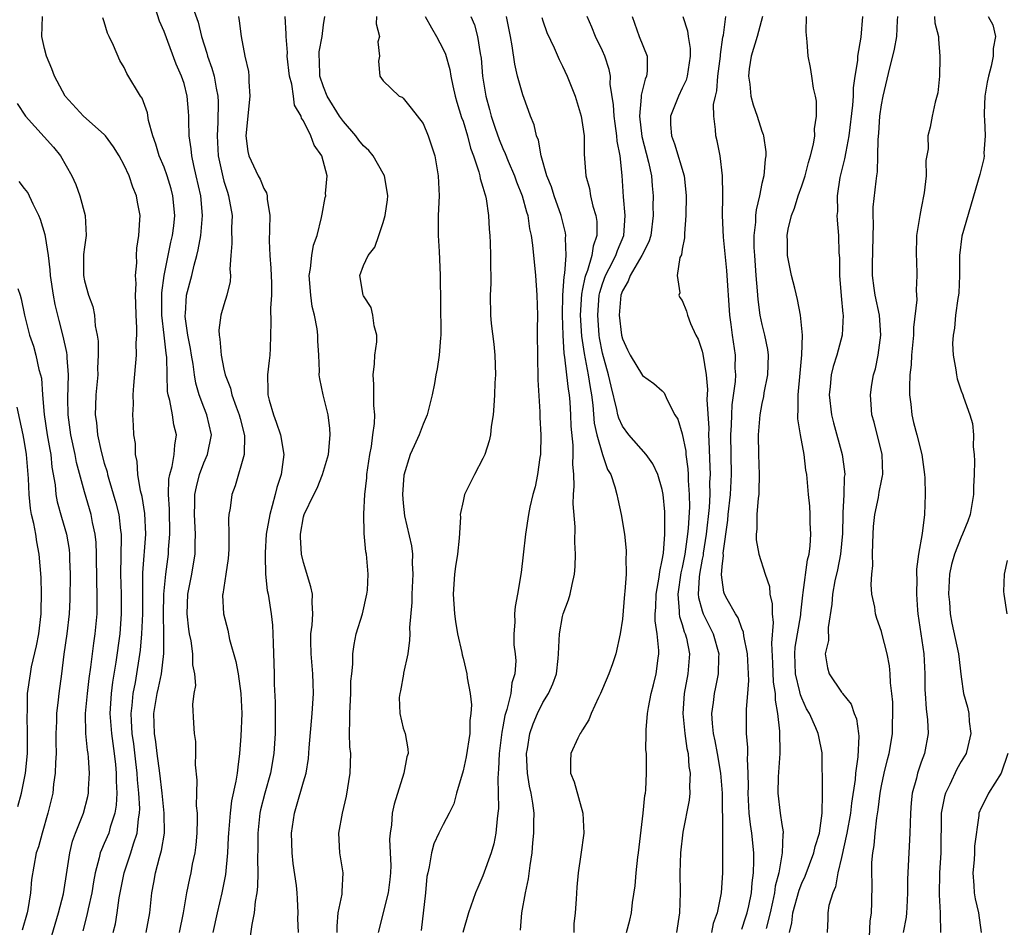
# Model space of a CAD drawing. Units: inches. Extents: x 2613000 to 2616000, y 1530000 to 1533000.
# Drawn here: x 2613347 to 2613445, y 1530470 to 1530561 of the extents above; entities that cross this region are included whole.
import ezdxf

# ---------------------------------------------------------------- set-up
doc = ezdxf.new("R2010")
doc.units = ezdxf.units.IN
doc.header["$MEASUREMENT"] = 0
doc.layers.add('LD26131530_2ft', color=83, linetype='Continuous')

msp = doc.modelspace()

# ---------------------------------------------------------------- linework, layer by layer
at = {"layer": 'LD26131530_2ft'}
for points, elevation in [([(2613362.542, 1530469), (2613362.939, 1530471), (2613363.297, 1530473), (2613363.578, 1530474.422), (2613363.709, 1530475), (2613363.86, 1530475.86), (2613364.104, 1530477), (2613364.202, 1530477.798), (2613364.313, 1530479), (2613364.351, 1530480.352), (2613364.336, 1530481), (2613364.263, 1530481.737), (2613364.275, 1530483), (2613364.309, 1530484.309), (2613364.139, 1530485.861), (2613364.189, 1530487), (2613364.198, 1530488.198), (2613364.06, 1530489), (2613363.977, 1530490.023), (2613363.893, 1530491.894), (2613364.033, 1530493), (2613364.179, 1530493.821), (2613364.069, 1530495), (2613363.884, 1530495.884), (2613363.879, 1530497), (2613363.714, 1530498.286), (2613363.56, 1530499), (2613363.479, 1530499.479), (2613363.312, 1530501), (2613363.391, 1530503), (2613363.784, 1530505), (2613363.965, 1530506.035), (2613364.106, 1530507), (2613364.109, 1530508.109), (2613364.15, 1530509), (2613364.061, 1530511), (2613364.101, 1530512.101), (2613364.099, 1530513), (2613364.238, 1530513.762), (2613364.555, 1530515), (2613365, 1530516.162), (2613365.366, 1530517), (2613365.742, 1530519), (2613365.299, 1530521), (2613365, 1530521.751), (2613364.535, 1530523), (2613364.185, 1530524.185), (2613364.058, 1530525), (2613363.914, 1530526.086), (2613363.749, 1530527), (2613363.652, 1530527.652), (2613363.393, 1530529), (2613363.119, 1530530.881), (2613363.115, 1530531), (2613363.137, 1530531.137), (2613363.263, 1530533), (2613363.792, 1530535), (2613364.007, 1530536.007), (2613364.289, 1530537), (2613364.432, 1530537.568), (2613364.674, 1530539), (2613364.856, 1530541), (2613364.672, 1530543), (2613364.23, 1530545), (2613363.974, 1530546.026), (2613363.768, 1530547), (2613363.709, 1530547.709), (2613363.508, 1530549), (2613363.466, 1530550.534), (2613363.474, 1530551), (2613363.453, 1530551.452), (2613363.325, 1530553), (2613363, 1530554.255), (2613362.759, 1530555), (2613362.216, 1530556.216), (2613361, 1530559.474), (2613360.531, 1530560.531), (2613360.093, 1530561.908)], 7972), ([(2613363.74, 1530562.26), (2613364.416, 1530560.416), (2613364.76, 1530559), (2613365.3, 1530557.3), (2613365.362, 1530557), (2613365.803, 1530555.803), (2613366.016, 1530555), (2613366.217, 1530553.783), (2613366.39, 1530553), (2613366.414, 1530552.414), (2613366.393, 1530550.393), (2613366.316, 1530549), (2613366.441, 1530547), (2613366.885, 1530544.886), (2613367, 1530544.467), (2613367.35, 1530543.349), (2613367.478, 1530543), (2613367.817, 1530541), (2613367.769, 1530539.769), (2613367.788, 1530538.211), (2613367.686, 1530537), (2613367.61, 1530535.61), (2613367.654, 1530535), (2613367.616, 1530534.384), (2613367.309, 1530533), (2613367, 1530532.055), (2613366.686, 1530531), (2613366.491, 1530529.509), (2613366.516, 1530529), (2613366.603, 1530528.603), (2613366.728, 1530527), (2613367, 1530525.582), (2613367.138, 1530525), (2613367.672, 1530523.672), (2613367.793, 1530523), (2613368.218, 1530521.782), (2613368.533, 1530521), (2613368.618, 1530520.618), (2613369.066, 1530518.934), (2613369.021, 1530517), (2613368.128, 1530513.872), (2613367.788, 1530513), (2613367.629, 1530511.629), (2613367.507, 1530511), (2613367.458, 1530510.542), (2613367.503, 1530509), (2613367.496, 1530507.497), (2613367.466, 1530507), (2613367.431, 1530506.569), (2613367.2, 1530505), (2613366.879, 1530503), (2613366.875, 1530502.875), (2613366.945, 1530501), (2613367.38, 1530499.38), (2613367.564, 1530498.436), (2613368.216, 1530496.216), (2613368.421, 1530495), (2613368.704, 1530493), (2613368.803, 1530491), (2613368.716, 1530488.715), (2613368.582, 1530487), (2613368.385, 1530485.615), (2613368.326, 1530485), (2613368.216, 1530484.216), (2613367.772, 1530482.228), (2613367.617, 1530481), (2613367.451, 1530479), (2613367.443, 1530478.557), (2613367.365, 1530477), (2613367.16, 1530474.84), (2613366.799, 1530473), (2613366.315, 1530471), (2613365.884, 1530469)], 7974), ([(2613355.902, 1530469), (2613356.113, 1530469.887), (2613356.306, 1530471), (2613356.506, 1530472.506), (2613356.996, 1530475), (2613357.661, 1530477), (2613357.919, 1530477.919), (2613358.298, 1530479), (2613358.417, 1530480.417), (2613358.534, 1530481), (2613358.554, 1530481.446), (2613358.476, 1530483), (2613358.34, 1530484.34), (2613358.311, 1530485), (2613358.16, 1530486.16), (2613357.954, 1530487.953), (2613357.808, 1530489), (2613357.724, 1530490.276), (2613357.703, 1530491), (2613357.805, 1530491.805), (2613357.897, 1530493), (2613358.126, 1530494.126), (2613358.629, 1530497.371), (2613358.767, 1530499), (2613358.849, 1530501), (2613358.849, 1530503), (2613358.876, 1530505.124), (2613359.155, 1530509), (2613359.073, 1530511.073), (2613358.79, 1530512.79), (2613358.641, 1530513.359), (2613358.367, 1530515), (2613358.306, 1530516.306), (2613358.13, 1530517), (2613358.113, 1530518.113), (2613357.974, 1530519), (2613357.914, 1530519.914), (2613357.876, 1530521), (2613357.935, 1530522.064), (2613357.894, 1530523), (2613357.948, 1530523.948), (2613358.22, 1530527), (2613358.211, 1530528.211), (2613358.26, 1530529), (2613358.271, 1530529.729), (2613358.195, 1530531), (2613358.173, 1530532.173), (2613358.134, 1530533), (2613358.184, 1530534.184), (2613358.12, 1530535), (2613358.25, 1530536.25), (2613358.231, 1530537), (2613358.268, 1530537.732), (2613358.474, 1530539), (2613358.578, 1530540.578), (2613358.585, 1530541), (2613358.342, 1530542.342), (2613358.239, 1530543), (2613357.859, 1530543.859), (2613357.487, 1530545), (2613357, 1530546.066), (2613356.49, 1530547), (2613355.92, 1530547.92), (2613355.127, 1530549), (2613355, 1530549.145), (2613352.923, 1530551), (2613351.084, 1530553), (2613350.002, 1530555), (2613349.748, 1530555.748), (2613349.184, 1530557), (2613349, 1530557.768), (2613348.738, 1530559), (2613348.788, 1530561)], 7968), ([(2613368.46, 1530561), (2613368.548, 1530560.548), (2613368.737, 1530559), (2613369.105, 1530557), (2613369.456, 1530555.456), (2613369.512, 1530555), (2613369.519, 1530554.481), (2613369.621, 1530553), (2613369.202, 1530549), (2613369.42, 1530547.421), (2613369.505, 1530547), (2613370.456, 1530545), (2613370.645, 1530544.645), (2613371, 1530543.717), (2613371.277, 1530543.278), (2613371.335, 1530543), (2613371.346, 1530542.654), (2613371.6, 1530541), (2613371.593, 1530539.593), (2613371.544, 1530538.456), (2613371.599, 1530537), (2613371.712, 1530535.712), (2613371.775, 1530534.225), (2613371.787, 1530533), (2613371.691, 1530531.691), (2613371.723, 1530530.278), (2613371.676, 1530529), (2613371.647, 1530527.647), (2613371.616, 1530527), (2613371.534, 1530526.466), (2613371.388, 1530525), (2613371.412, 1530523.412), (2613371.402, 1530523), (2613371.543, 1530522.457), (2613371.971, 1530521), (2613372.255, 1530520.255), (2613372.686, 1530519), (2613373.019, 1530517), (2613372.745, 1530515), (2613372.299, 1530513.701), (2613372.143, 1530513), (2613371.854, 1530511.854), (2613371.596, 1530511), (2613371.26, 1530509), (2613371.138, 1530507.137), (2613371.157, 1530506.843), (2613371.184, 1530505), (2613371.358, 1530503.358), (2613371.438, 1530503), (2613371.747, 1530501), (2613371.864, 1530499.864), (2613371.902, 1530499), (2613371.931, 1530498.07), (2613372.03, 1530496.03), (2613372.058, 1530495), (2613372.058, 1530493.943), (2613372.151, 1530492.151), (2613372.133, 1530489.867), (2613372.14, 1530489), (2613372.027, 1530487), (2613371.679, 1530485), (2613371.101, 1530483), (2613370.684, 1530481.315), (2613370.619, 1530481), (2613370.424, 1530479), (2613370.423, 1530477.577), (2613370.384, 1530476.383), (2613370.405, 1530475), (2613370.381, 1530473.619), (2613370.294, 1530473), (2613370.128, 1530472.128), (2613370.024, 1530471), (2613369.801, 1530469.801), (2613369.398, 1530467)], 7976), ([(2613374.479, 1530469), (2613374.421, 1530470.421), (2613374.455, 1530471), (2613374.375, 1530472.375), (2613374.364, 1530473), (2613374.284, 1530473.716), (2613373.955, 1530475.955), (2613373.842, 1530477), (2613373.796, 1530479), (2613374.076, 1530481), (2613374.304, 1530481.696), (2613375, 1530484.155), (2613375.254, 1530485), (2613375.509, 1530486.491), (2613375.571, 1530487.571), (2613375.877, 1530491), (2613375.987, 1530493), (2613375.97, 1530494.03), (2613375.925, 1530495), (2613375.763, 1530497), (2613375.721, 1530498.279), (2613375.74, 1530499), (2613375.865, 1530499.865), (2613375.917, 1530501), (2613375.846, 1530502.155), (2613375.889, 1530503), (2613375.737, 1530503.737), (2613375, 1530506.169), (2613374.805, 1530507), (2613374.705, 1530508.705), (2613374.706, 1530509), (2613375, 1530510.75), (2613375.064, 1530511), (2613376.022, 1530513), (2613376.361, 1530513.639), (2613376.892, 1530515), (2613377.487, 1530517), (2613377.669, 1530519), (2613377.637, 1530519.637), (2613377.452, 1530521), (2613376.976, 1530523), (2613376.616, 1530524.616), (2613376.577, 1530525), (2613376.609, 1530525.391), (2613376.522, 1530527), (2613376.415, 1530528.415), (2613376.427, 1530529), (2613376.37, 1530529.63), (2613376.096, 1530531), (2613375.858, 1530531.858), (2613375.723, 1530533), (2613375.567, 1530535), (2613375.703, 1530535.703), (2613375.814, 1530537), (2613375.986, 1530538.015), (2613376.368, 1530539), (2613376.809, 1530540.809), (2613376.848, 1530541.152), (2613377.172, 1530542.828), (2613377.222, 1530543), (2613377.213, 1530543.213), (2613377.352, 1530545), (2613376.832, 1530547), (2613376.059, 1530548.059), (2613375.734, 1530549), (2613375, 1530550.513), (2613374.787, 1530550.787), (2613374.756, 1530551), (2613374.101, 1530552.102), (2613374.001, 1530553), (2613373.817, 1530554.183), (2613373.578, 1530555), (2613373.361, 1530557), (2613373.378, 1530557.378), (2613373.26, 1530559), (2613373.268, 1530559.268), (2613373.142, 1530561)], 7978), ([(2613378.37, 1530469), (2613378.357, 1530469.643), (2613378.485, 1530471), (2613378.872, 1530472.872), (2613378.869, 1530473.131), (2613378.965, 1530475), (2613378.631, 1530477), (2613378.545, 1530479), (2613378.891, 1530481), (2613379.306, 1530482.694), (2613379.69, 1530485), (2613379.727, 1530487), (2613379.657, 1530487.657), (2613379.613, 1530489), (2613379.651, 1530490.349), (2613379.629, 1530491), (2613379.691, 1530491.691), (2613379.754, 1530493), (2613379.746, 1530494.254), (2613379.844, 1530495), (2613379.944, 1530495.944), (2613379.932, 1530497), (2613380.073, 1530497.927), (2613380.292, 1530499), (2613380.897, 1530501), (2613381.362, 1530503), (2613381.402, 1530503.402), (2613381.486, 1530505), (2613381.299, 1530507), (2613381.236, 1530507.236), (2613381.084, 1530509.084), (2613381.059, 1530511.06), (2613381.161, 1530513), (2613381.344, 1530514.656), (2613381.361, 1530515), (2613381.634, 1530517), (2613381.801, 1530517.801), (2613381.949, 1530519), (2613382.117, 1530520.117), (2613382.143, 1530521), (2613382.059, 1530521.941), (2613382.037, 1530524.037), (2613381.968, 1530525), (2613382.115, 1530526.115), (2613382.164, 1530527), (2613382.337, 1530528.337), (2613382.339, 1530529), (2613382.078, 1530529.922), (2613381.964, 1530531), (2613381.78, 1530531.78), (2613381, 1530532.932), (2613380.967, 1530533), (2613380.641, 1530535), (2613381, 1530535.98), (2613381.467, 1530537), (2613382.153, 1530537.847), (2613382.538, 1530539), (2613383, 1530540.306), (2613383.187, 1530541), (2613383.411, 1530542.589), (2613383.439, 1530543), (2613383.404, 1530543.404), (2613383.127, 1530545), (2613383, 1530545.229), (2613381.977, 1530547), (2613381.535, 1530547.535), (2613381, 1530548.013), (2613380.56, 1530548.56), (2613380.256, 1530549), (2613379, 1530550.455), (2613378.619, 1530551), (2613377.375, 1530553), (2613377, 1530553.927), (2613376.642, 1530555), (2613376.595, 1530556.595), (2613376.55, 1530557), (2613376.57, 1530557.43), (2613376.872, 1530559), (2613377, 1530560.154), (2613377.12, 1530561)], 7980), ([(2613382.312, 1530561), (2613382.273, 1530560.273), (2613382.611, 1530559), (2613382.445, 1530558.445), (2613382.624, 1530557), (2613382.514, 1530556.514), (2613382.667, 1530555), (2613383, 1530554.519), (2613384.597, 1530553), (2613384.886, 1530552.886), (2613385, 1530552.798), (2613385.803, 1530551.803), (2613387, 1530550.245), (2613387.496, 1530549), (2613388.158, 1530547), (2613388.523, 1530545), (2613388.592, 1530543), (2613388.519, 1530541), (2613388.515, 1530539), (2613388.605, 1530537.395), (2613388.627, 1530536.627), (2613388.723, 1530535), (2613388.785, 1530529.216), (2613388.771, 1530529), (2613388.727, 1530528.727), (2613388.604, 1530527), (2613388.395, 1530525.605), (2613388.272, 1530525), (2613388.133, 1530524.133), (2613387.915, 1530523), (2613387.418, 1530521), (2613387, 1530520.048), (2613386.598, 1530519), (2613386.114, 1530517.886), (2613385.686, 1530517), (2613385.052, 1530514.948), (2613384.928, 1530513), (2613385, 1530512.127), (2613385.137, 1530510.863), (2613385.843, 1530507.843), (2613385.923, 1530507), (2613385.905, 1530506.096), (2613385.965, 1530505), (2613385.854, 1530503), (2613385.848, 1530502.152), (2613385.641, 1530499.642), (2613385.656, 1530499), (2613385.635, 1530498.365), (2613385.453, 1530497), (2613385.044, 1530495.044), (2613385.039, 1530494.961), (2613384.72, 1530493.28), (2613384.647, 1530493), (2613384.596, 1530492.596), (2613384.648, 1530491), (2613385, 1530489.539), (2613385.185, 1530489), (2613385.468, 1530487.467), (2613385.486, 1530487), (2613385.355, 1530486.645), (2613385.069, 1530485), (2613384.092, 1530481.909), (2613383.906, 1530481), (2613383.827, 1530479.828), (2613383.679, 1530479), (2613383.626, 1530478.374), (2613383.705, 1530477), (2613383.75, 1530475.75), (2613383.716, 1530475), (2613383.659, 1530474.341), (2613383.495, 1530473), (2613382.501, 1530469)], 7982), ([(2613387.188, 1530561), (2613387.84, 1530559.84), (2613388.348, 1530559), (2613389, 1530557.729), (2613389.227, 1530557.227), (2613389.666, 1530555.666), (2613389.767, 1530555), (2613389.972, 1530554.029), (2613390.224, 1530553), (2613390.392, 1530552.392), (2613390.859, 1530550.859), (2613391, 1530550.468), (2613391.442, 1530549), (2613391.763, 1530547.763), (2613392.056, 1530547), (2613392.602, 1530545.398), (2613392.695, 1530545), (2613392.727, 1530544.727), (2613393, 1530543.872), (2613393.175, 1530543.175), (2613393.249, 1530543), (2613393.332, 1530542.668), (2613393.57, 1530541), (2613393.622, 1530539.622), (2613393.696, 1530539), (2613393.732, 1530538.268), (2613393.77, 1530537), (2613393.773, 1530535.773), (2613393.8, 1530535), (2613393.805, 1530534.194), (2613393.738, 1530533), (2613393.759, 1530531), (2613393.833, 1530530.167), (2613394.092, 1530528.092), (2613394.19, 1530527), (2613394.246, 1530525), (2613394.204, 1530524.204), (2613394.175, 1530523), (2613394.108, 1530521.892), (2613394.018, 1530521), (2613393.832, 1530519.832), (2613393.75, 1530519), (2613393.626, 1530518.374), (2613393.177, 1530517), (2613393, 1530516.625), (2613392.154, 1530515), (2613391.163, 1530513), (2613391, 1530512.318), (2613390.72, 1530511), (2613390.734, 1530510.733), (2613390.614, 1530508.614), (2613390.434, 1530507), (2613390.247, 1530505.753), (2613390.157, 1530505), (2613390.029, 1530503), (2613390.156, 1530501), (2613390.252, 1530500.252), (2613390.461, 1530499), (2613390.875, 1530497.125), (2613390.9, 1530496.9), (2613391, 1530496.557), (2613391.379, 1530495), (2613391.41, 1530494.59), (2613391.707, 1530493), (2613391.857, 1530491.857), (2613391.79, 1530491), (2613391.688, 1530490.312), (2613391.687, 1530489), (2613391.333, 1530486.667), (2613391, 1530485.25), (2613390.363, 1530483), (2613390.079, 1530481.92), (2613389.627, 1530481), (2613389, 1530479.863), (2613388.582, 1530479), (2613388.086, 1530477.914), (2613387.827, 1530477), (2613387.606, 1530475.606), (2613387.454, 1530475), (2613387.382, 1530474.618), (2613387.234, 1530473), (2613386.794, 1530469.206)], 7984), ([(2613391.797, 1530561), (2613392.148, 1530560.148), (2613392.471, 1530559), (2613392.732, 1530557.268), (2613392.82, 1530556.82), (2613392.961, 1530555), (2613393.281, 1530553), (2613393.66, 1530551.66), (2613393.819, 1530551), (2613394.222, 1530549.778), (2613394.628, 1530548.628), (2613395, 1530547.727), (2613395.237, 1530547.237), (2613395.538, 1530546.462), (2613396.167, 1530545), (2613396.382, 1530544.382), (2613396.947, 1530543), (2613397.383, 1530541.383), (2613397.511, 1530541), (2613397.688, 1530539.688), (2613397.835, 1530539), (2613397.97, 1530538.03), (2613398.278, 1530535), (2613398.415, 1530533), (2613398.463, 1530531), (2613398.453, 1530529.547), (2613398.467, 1530526.467), (2613398.525, 1530525), (2613398.521, 1530524.521), (2613398.714, 1530521.286), (2613398.714, 1530520.714), (2613398.801, 1530519), (2613398.773, 1530517), (2613398.724, 1530516.725), (2613398.491, 1530515), (2613398.232, 1530513.768), (2613398.013, 1530513), (2613397.707, 1530511.707), (2613397.565, 1530511), (2613397.274, 1530509), (2613397.053, 1530506.947), (2613396.824, 1530505.176), (2613396.476, 1530503), (2613396.25, 1530501.749), (2613396.176, 1530501), (2613396.188, 1530500.188), (2613396.095, 1530499), (2613396.114, 1530497.886), (2613396.227, 1530497), (2613396.287, 1530496.287), (2613396.198, 1530495), (2613395.913, 1530494.087), (2613395.796, 1530493), (2613395.413, 1530491.413), (2613395.21, 1530490.79), (2613395, 1530489.66), (2613394.881, 1530489.12), (2613394.624, 1530487), (2613394.578, 1530485.421), (2613394.522, 1530485), (2613394.481, 1530484.481), (2613394.535, 1530483), (2613394.548, 1530481.453), (2613394.511, 1530481), (2613394.42, 1530480.42), (2613394.294, 1530479), (2613394.089, 1530477.911), (2613393.812, 1530477), (2613393, 1530474.685), (2613392.476, 1530473.524), (2613392.263, 1530473), (2613391.542, 1530471), (2613390.978, 1530469)], 7986), ([(2613396.771, 1530469.229), (2613396.902, 1530471), (2613397.284, 1530473), (2613397.59, 1530474.41), (2613397.729, 1530475.729), (2613397.927, 1530477), (2613398.017, 1530478.017), (2613398.124, 1530479), (2613398.106, 1530480.106), (2613398.126, 1530481), (2613398.018, 1530481.982), (2613397.843, 1530483), (2613397.69, 1530483.689), (2613397.486, 1530485), (2613397.371, 1530487), (2613397.463, 1530487.463), (2613397.705, 1530489), (2613398.038, 1530489.962), (2613398.478, 1530491), (2613399, 1530492.106), (2613399.573, 1530493), (2613400.018, 1530493.982), (2613400.382, 1530495), (2613400.539, 1530496.539), (2613400.6, 1530497), (2613400.672, 1530499), (2613401, 1530500.727), (2613401.067, 1530501), (2613401.586, 1530502.414), (2613401.767, 1530503), (2613401.94, 1530503.94), (2613402.177, 1530505), (2613402.246, 1530505.754), (2613402.283, 1530507), (2613402.216, 1530508.216), (2613402.252, 1530509.748), (2613402.068, 1530512.068), (2613402.105, 1530513), (2613402.172, 1530513.828), (2613402.126, 1530515), (2613402.034, 1530516.034), (2613402.073, 1530517), (2613402.062, 1530517.938), (2613401.861, 1530519.861), (2613401.824, 1530521), (2613401.749, 1530522.251), (2613401.685, 1530523), (2613401.583, 1530523.583), (2613401.435, 1530525), (2613401.222, 1530526.778), (2613401.153, 1530527.153), (2613401.041, 1530529), (2613400.999, 1530531), (2613401.034, 1530533), (2613401.14, 1530534.86), (2613401.235, 1530535.234), (2613401.352, 1530537), (2613401.271, 1530538.729), (2613401.316, 1530539), (2613401.275, 1530539.275), (2613400.865, 1530541), (2613400.161, 1530543), (2613399.875, 1530543.875), (2613399.421, 1530545), (2613398.852, 1530547), (2613398.573, 1530548.573), (2613398.381, 1530549), (2613398.127, 1530550.127), (2613397.763, 1530551), (2613397.57, 1530551.57), (2613397, 1530553.123), (2613396.482, 1530555), (2613396.191, 1530556.191), (2613395.948, 1530558.052), (2613395.775, 1530559), (2613395.368, 1530561)], 7988), ([(2613407.405, 1530469), (2613407.74, 1530470.26), (2613407.908, 1530471), (2613408.028, 1530472.028), (2613408.294, 1530473.706), (2613408.394, 1530475), (2613408.559, 1530476.559), (2613408.624, 1530477), (2613409.086, 1530481), (2613409.243, 1530482.756), (2613409.303, 1530483), (2613409.351, 1530483.351), (2613409.426, 1530485), (2613409.407, 1530487), (2613409.365, 1530487.364), (2613409.383, 1530489), (2613409.371, 1530489.371), (2613409.521, 1530491), (2613409.606, 1530491.606), (2613409.896, 1530493), (2613410.134, 1530493.866), (2613410.384, 1530495), (2613410.573, 1530496.572), (2613410.647, 1530497), (2613410.66, 1530497.34), (2613410.5, 1530499), (2613410.295, 1530500.295), (2613410.297, 1530501), (2613410.338, 1530501.662), (2613410.371, 1530503), (2613410.685, 1530504.685), (2613410.739, 1530505.261), (2613411, 1530506.387), (2613411.116, 1530507.116), (2613411.264, 1530509), (2613411.244, 1530510.756), (2613411.263, 1530511), (2613411.259, 1530511.259), (2613411.094, 1530513), (2613411, 1530513.508), (2613410.568, 1530515), (2613410.061, 1530516.061), (2613409.382, 1530517), (2613407.63, 1530519), (2613407, 1530519.855), (2613406.644, 1530520.644), (2613406.554, 1530521), (2613406.454, 1530521.546), (2613405.86, 1530523.86), (2613405.615, 1530525), (2613405, 1530527.198), (2613404.714, 1530528.714), (2613404.673, 1530529), (2613404.52, 1530531), (2613404.669, 1530533), (2613404.722, 1530533.278), (2613405, 1530534.139), (2613405.315, 1530535), (2613405.674, 1530535.674), (2613406.342, 1530537), (2613406.493, 1530537.507), (2613407.129, 1530539), (2613407.268, 1530541), (2613407.107, 1530542.893), (2613406.968, 1530545.032), (2613406.769, 1530547), (2613406.488, 1530548.488), (2613406.456, 1530549), (2613406.257, 1530550.257), (2613406.158, 1530551), (2613406.113, 1530552.113), (2613405.786, 1530554.214), (2613405.796, 1530555), (2613405.677, 1530555.677), (2613405.247, 1530557), (2613405, 1530557.548), (2613404.285, 1530559), (2613403.937, 1530559.937), (2613403.453, 1530561)], 7992), ([(2613407.964, 1530561), (2613408.678, 1530559), (2613409.477, 1530557), (2613409.49, 1530555.49), (2613409.423, 1530555), (2613409.288, 1530554.711), (2613408.894, 1530553.106), (2613408.897, 1530552.897), (2613408.701, 1530551), (2613408.936, 1530548.936), (2613409.619, 1530546.381), (2613409.914, 1530545), (2613409.985, 1530543.985), (2613410.076, 1530543), (2613410.061, 1530541.939), (2613410.084, 1530541), (2613409.845, 1530539), (2613409.649, 1530538.351), (2613408.959, 1530537), (2613407.773, 1530535), (2613407.584, 1530534.416), (2613407, 1530533.439), (2613406.84, 1530533), (2613406.678, 1530531), (2613406.912, 1530529), (2613407, 1530528.635), (2613407.515, 1530527.515), (2613407.773, 1530527), (2613409, 1530524.945), (2613410.155, 1530524.155), (2613411, 1530523.408), (2613411.192, 1530523.192), (2613411.494, 1530522.505), (2613412.265, 1530521), (2613412.546, 1530520.546), (2613413, 1530519.084), (2613413.348, 1530517.348), (2613413.371, 1530517), (2613413.582, 1530515.582), (2613413.607, 1530515), (2613413.609, 1530514.391), (2613413.711, 1530513), (2613413.728, 1530511.728), (2613413.61, 1530509.61), (2613413.545, 1530509), (2613413.256, 1530507), (2613413, 1530505.676), (2613412.872, 1530505.128), (2613412.56, 1530503), (2613412.709, 1530501.291), (2613412.703, 1530501), (2613412.734, 1530500.734), (2613413, 1530499.937), (2613413.211, 1530499.21), (2613413.311, 1530499), (2613413.417, 1530498.583), (2613413.739, 1530497), (2613413.574, 1530495), (2613413.207, 1530493), (2613413.071, 1530491), (2613413.255, 1530489), (2613413.478, 1530487.478), (2613413.585, 1530487), (2613413.68, 1530485.68), (2613413.805, 1530485), (2613413.721, 1530483.721), (2613413.75, 1530483), (2613413.696, 1530482.304), (2613413.071, 1530479.071), (2613412.82, 1530477), (2613412.772, 1530475), (2613412.795, 1530473), (2613412.721, 1530471), (2613412.439, 1530469)], 7994), ([(2613413.055, 1530561), (2613413.545, 1530559.545), (2613413.606, 1530559), (2613413.794, 1530557.794), (2613413.808, 1530557), (2613413.494, 1530555), (2613413.384, 1530554.616), (2613413, 1530553.782), (2613412.615, 1530553), (2613411.834, 1530551), (2613411.837, 1530550.163), (2613411.915, 1530549), (2613412.223, 1530548.223), (2613413.191, 1530545), (2613413.359, 1530543.358), (2613413.382, 1530543), (2613413.359, 1530541), (2613413.215, 1530539.215), (2613413.232, 1530538.768), (2613413, 1530537.624), (2613412.923, 1530537.077), (2613412.777, 1530536.777), (2613412.482, 1530535), (2613412.753, 1530533.247), (2613412.653, 1530533), (2613412.763, 1530532.763), (2613413, 1530532.469), (2613413.416, 1530531.416), (2613413.525, 1530531), (2613413.841, 1530530.159), (2613414.377, 1530529), (2613414.604, 1530528.604), (2613415, 1530527.401), (2613415.076, 1530527.076), (2613415.39, 1530525), (2613415.53, 1530523.53), (2613415.483, 1530522.517), (2613415.658, 1530519.659), (2613415.649, 1530519), (2613415.661, 1530518.339), (2613415.786, 1530515.786), (2613415.792, 1530515), (2613415.756, 1530514.244), (2613415.759, 1530513), (2613415.697, 1530511.696), (2613415.421, 1530509), (2613415.107, 1530507.107), (2613415.09, 1530506.91), (2613415, 1530506.492), (2613414.736, 1530505), (2613414.695, 1530504.695), (2613414.614, 1530503), (2613414.644, 1530502.645), (2613415, 1530501.303), (2613415.098, 1530501), (2613416.119, 1530499), (2613416.671, 1530497), (2613416.642, 1530496.643), (2613416.603, 1530495), (2613416.35, 1530493.65), (2613416.199, 1530493), (2613416.099, 1530492.099), (2613415.942, 1530491), (2613415.992, 1530490.008), (2613416.1, 1530489), (2613416.263, 1530488.263), (2613416.505, 1530487), (2613416.856, 1530485), (2613417.01, 1530483.009), (2613417.054, 1530478.946), (2613417.045, 1530475), (2613416.905, 1530473), (2613416.494, 1530471), (2613416.1, 1530469.899), (2613415.938, 1530469)], 7996), ([(2613419, 1530469.342), (2613419.402, 1530470.598), (2613419.52, 1530471), (2613419.679, 1530471.679), (2613419.953, 1530473), (2613420.017, 1530473.983), (2613420.163, 1530475), (2613420.195, 1530476.195), (2613420.174, 1530477), (2613419.978, 1530479), (2613419.841, 1530479.841), (2613419.719, 1530481), (2613419.606, 1530483), (2613419.639, 1530483.64), (2613419.629, 1530485), (2613419.55, 1530486.451), (2613419.591, 1530487), (2613419.595, 1530487.595), (2613419.453, 1530489), (2613419.465, 1530490.535), (2613419.45, 1530491.45), (2613419.604, 1530493), (2613419.694, 1530494.306), (2613419.545, 1530497), (2613419.2, 1530498.8), (2613419.167, 1530499.167), (2613419, 1530499.525), (2613418.602, 1530500.603), (2613418.338, 1530501), (2613417.518, 1530502.481), (2613417.257, 1530503), (2613417.191, 1530503.191), (2613417, 1530504.427), (2613416.942, 1530504.942), (2613417, 1530505.761), (2613417.129, 1530506.871), (2613417.112, 1530507.112), (2613417.57, 1530510.43), (2613417.615, 1530511), (2613417.846, 1530513), (2613417.961, 1530515), (2613417.895, 1530519), (2613417.95, 1530519.951), (2613417.968, 1530521), (2613418.017, 1530521.983), (2613418.341, 1530524.341), (2613418.368, 1530525), (2613418.332, 1530525.668), (2613418.345, 1530527), (2613418.052, 1530529), (2613417.928, 1530530.072), (2613417.795, 1530531), (2613417.492, 1530535.492), (2613417.154, 1530538.847), (2613417.055, 1530541), (2613417.069, 1530542.931), (2613417.081, 1530543.081), (2613417.046, 1530545), (2613416.796, 1530547), (2613416.516, 1530548.516), (2613416.379, 1530549), (2613416.354, 1530549.646), (2613416.172, 1530551), (2613416.157, 1530552.157), (2613416.329, 1530553), (2613416.475, 1530553.524), (2613416.591, 1530555), (2613416.838, 1530557), (2613416.835, 1530557.165), (2613417.077, 1530558.923), (2613417.13, 1530559.129), (2613417.375, 1530561)], 7998), ([(2613421.067, 1530561), (2613420.51, 1530559), (2613419.921, 1530557), (2613419.727, 1530555.727), (2613419.649, 1530555), (2613419.785, 1530554.215), (2613419.893, 1530553), (2613420.115, 1530552.115), (2613420.535, 1530551), (2613421, 1530549.473), (2613421.133, 1530549.133), (2613421.165, 1530549), (2613421.389, 1530547.389), (2613421.393, 1530547), (2613421.318, 1530546.682), (2613421.188, 1530545), (2613421, 1530544.223), (2613420.746, 1530543), (2613420.41, 1530541.59), (2613420.36, 1530541), (2613420.349, 1530540.349), (2613420.197, 1530539), (2613420.2, 1530537.8), (2613420.24, 1530537), (2613420.392, 1530535), (2613420.538, 1530533.462), (2613420.593, 1530532.592), (2613420.805, 1530531), (2613421, 1530530.057), (2613421.26, 1530529), (2613421.548, 1530527.548), (2613421.624, 1530527), (2613421.562, 1530525), (2613421.208, 1530523.207), (2613421.157, 1530522.843), (2613421, 1530522.146), (2613420.796, 1530521), (2613420.633, 1530519), (2613420.665, 1530517), (2613420.74, 1530515), (2613420.704, 1530513.295), (2613420.679, 1530513), (2613420.614, 1530512.614), (2613420.496, 1530511), (2613420.499, 1530509.501), (2613420.426, 1530509), (2613420.437, 1530508.437), (2613420.707, 1530507), (2613421.323, 1530505), (2613421.747, 1530503.748), (2613421.799, 1530503), (2613422.025, 1530502.025), (2613422.029, 1530501), (2613422.134, 1530500.134), (2613421.949, 1530498.051), (2613422.061, 1530496.061), (2613422.14, 1530494.14), (2613422.321, 1530493), (2613422.331, 1530492.331), (2613422.574, 1530491), (2613422.774, 1530489.226), (2613422.81, 1530487), (2613422.642, 1530484.642), (2613422.604, 1530483), (2613422.845, 1530481), (2613423, 1530479.861), (2613423.13, 1530479.13), (2613423.129, 1530479), (2613423.102, 1530478.898), (2613423.037, 1530477), (2613422.685, 1530475), (2613422.341, 1530473.659), (2613422.264, 1530473), (2613422.068, 1530472.068), (2613421.817, 1530471), (2613421.412, 1530469.412)], 8000), ([(2613423.777, 1530469), (2613424.006, 1530469.994), (2613424.11, 1530471), (2613424.737, 1530473.263), (2613425, 1530473.952), (2613425.335, 1530474.665), (2613426.215, 1530477), (2613426.351, 1530477.649), (2613426.778, 1530479), (2613427.06, 1530481), (2613427.077, 1530482.923), (2613427.096, 1530483.096), (2613427.042, 1530487.042), (2613426.701, 1530488.701), (2613426.653, 1530489), (2613426.426, 1530489.573), (2613425.782, 1530491), (2613425.478, 1530491.478), (2613425, 1530492.534), (2613424.871, 1530492.871), (2613424.819, 1530493.181), (2613424.367, 1530495), (2613424.296, 1530497), (2613424.35, 1530497.65), (2613424.897, 1530500.897), (2613424.906, 1530501.094), (2613425.11, 1530502.89), (2613425.156, 1530503.156), (2613425.572, 1530506.428), (2613425.73, 1530507), (2613425.844, 1530507.845), (2613425.919, 1530509), (2613425.855, 1530510.145), (2613425.849, 1530511), (2613425.811, 1530511.811), (2613425.677, 1530513), (2613425.497, 1530515), (2613425.423, 1530515.422), (2613425.24, 1530517), (2613424.862, 1530519), (2613424.596, 1530520.597), (2613424.605, 1530521), (2613424.65, 1530521.35), (2613424.639, 1530523), (2613424.825, 1530525.175), (2613425.009, 1530527.009), (2613425.068, 1530529), (2613424.863, 1530531), (2613424.585, 1530532.585), (2613424.291, 1530533.709), (2613423.985, 1530535), (2613423.56, 1530537), (2613423.562, 1530538.438), (2613423.531, 1530539), (2613423.635, 1530539.634), (2613423.961, 1530541), (2613424.258, 1530541.742), (2613424.634, 1530543), (2613425, 1530543.998), (2613425.331, 1530545), (2613425.678, 1530546.322), (2613425.893, 1530547), (2613426.184, 1530548.184), (2613426.3, 1530549), (2613426.282, 1530549.718), (2613426.479, 1530551), (2613426.481, 1530552.481), (2613426.383, 1530553), (2613426.187, 1530553.813), (2613426.015, 1530555), (2613425.864, 1530555.865), (2613425.628, 1530557), (2613425.552, 1530558.448), (2613425.449, 1530559.45), (2613425.473, 1530561)], 8002), ([(2613431.112, 1530561), (2613430.917, 1530558.917), (2613430.598, 1530557), (2613430.584, 1530556.583), (2613430.335, 1530555), (2613430.171, 1530553.829), (2613430.144, 1530553), (2613430.085, 1530552.085), (2613429.736, 1530549), (2613429.411, 1530547.411), (2613429.305, 1530546.695), (2613428.822, 1530544.822), (2613428.542, 1530543), (2613428.583, 1530541.417), (2613428.535, 1530541), (2613428.539, 1530540.539), (2613428.687, 1530539), (2613428.726, 1530537.274), (2613428.772, 1530536.772), (2613428.779, 1530535), (2613428.951, 1530532.952), (2613429.133, 1530531.133), (2613429.16, 1530531), (2613429.062, 1530529), (2613428.507, 1530527), (2613428.152, 1530525.848), (2613427.958, 1530525), (2613427.855, 1530523.855), (2613427.753, 1530523), (2613427.979, 1530521), (2613428.187, 1530520.187), (2613429.059, 1530517), (2613429.291, 1530515.291), (2613429.308, 1530515), (2613429.271, 1530514.728), (2613429.23, 1530513), (2613429.137, 1530511.137), (2613429.119, 1530511), (2613429.074, 1530509.075), (2613428.889, 1530507), (2613428.576, 1530505.424), (2613428.336, 1530504.336), (2613428.085, 1530503), (2613428.024, 1530501.976), (2613427.643, 1530499.644), (2613427.677, 1530498.323), (2613427.356, 1530497), (2613427.58, 1530495.58), (2613427.746, 1530495), (2613429, 1530493.13), (2613429.061, 1530493.061), (2613429.088, 1530493), (2613429.943, 1530491.943), (2613430.271, 1530491), (2613430.478, 1530490.478), (2613430.701, 1530489), (2613430.725, 1530488.725), (2613430.637, 1530486.637), (2613430.41, 1530485), (2613430.364, 1530484.364), (2613430.008, 1530481.992), (2613429.901, 1530481), (2613429.538, 1530479), (2613429, 1530476.536), (2613428.629, 1530475), (2613428.387, 1530473.613), (2613428.108, 1530473), (2613427.729, 1530471.729), (2613427.629, 1530471), (2613427.627, 1530470.373), (2613427.542, 1530469)], 8004), ([(2613431.777, 1530467.776), (2613431.859, 1530470.141), (2613431.984, 1530471), (2613432.027, 1530472.027), (2613432.063, 1530473.937), (2613432.031, 1530475), (2613432.04, 1530476.04), (2613432.118, 1530477), (2613432.261, 1530477.739), (2613432.37, 1530479), (2613432.542, 1530480.542), (2613432.682, 1530481.318), (2613432.866, 1530483), (2613433, 1530483.752), (2613433.26, 1530485), (2613433.603, 1530486.397), (2613433.777, 1530487), (2613433.949, 1530487.949), (2613434.109, 1530489), (2613434.108, 1530489.892), (2613434.15, 1530491), (2613434.129, 1530492.129), (2613434.042, 1530493), (2613433.903, 1530494.097), (2613433.877, 1530495), (2613433.793, 1530495.793), (2613433.566, 1530497), (2613433.053, 1530499.054), (2613433, 1530499.245), (2613432.529, 1530500.529), (2613432.4, 1530501), (2613432.323, 1530501.677), (2613432.047, 1530503), (2613431.96, 1530503.96), (2613432.04, 1530505), (2613432.141, 1530505.859), (2613432.108, 1530507), (2613432.117, 1530508.117), (2613432.159, 1530509), (2613432.216, 1530509.784), (2613432.34, 1530511), (2613432.687, 1530512.687), (2613432.778, 1530513.222), (2613433, 1530514.365), (2613433.116, 1530514.884), (2613433.127, 1530515), (2613433.067, 1530517), (2613432.255, 1530520.255), (2613432.042, 1530521), (2613431.956, 1530522.044), (2613431.902, 1530523), (2613432.04, 1530524.04), (2613432.201, 1530525), (2613432.392, 1530525.608), (2613432.669, 1530527), (2613432.94, 1530529), (2613432.794, 1530531), (2613432.363, 1530533), (2613432.279, 1530533.722), (2613432.092, 1530535), (2613432.084, 1530536.084), (2613432.213, 1530540.213), (2613432.175, 1530541), (2613432.165, 1530541.835), (2613432.452, 1530544.452), (2613432.524, 1530545), (2613432.604, 1530545.396), (2613432.644, 1530547), (2613432.653, 1530548.652), (2613432.73, 1530549.27), (2613432.848, 1530551), (2613433, 1530552.114), (2613433.162, 1530553), (2613433.831, 1530555.831), (2613434.13, 1530557), (2613434.294, 1530557.706), (2613434.526, 1530559), (2613434.594, 1530560.595), (2613434.64, 1530561)], 8006), ([(2613438.314, 1530561), (2613438.37, 1530560.37), (2613438.734, 1530559), (2613438.712, 1530558.712), (2613438.873, 1530557), (2613438.847, 1530556.847), (2613438.823, 1530555), (2613438.666, 1530553.334), (2613438.405, 1530552.405), (2613438.091, 1530551), (2613437.889, 1530549.889), (2613437.669, 1530549), (2613437.694, 1530547.694), (2613437.455, 1530546.545), (2613437.476, 1530545), (2613437.288, 1530543.288), (2613437, 1530541.754), (2613436.835, 1530541), (2613436.515, 1530539), (2613436.484, 1530537), (2613436.515, 1530536.515), (2613436.564, 1530535), (2613436.484, 1530533.516), (2613436.558, 1530532.558), (2613436.224, 1530529.776), (2613436.199, 1530529), (2613436.014, 1530527), (2613435.971, 1530526.029), (2613435.856, 1530525), (2613435.798, 1530523.798), (2613435.813, 1530523), (2613435.947, 1530522.053), (2613436.039, 1530521), (2613436.228, 1530520.228), (2613436.558, 1530519), (2613437.051, 1530517), (2613437.325, 1530515), (2613437.346, 1530514.654), (2613437.399, 1530513), (2613437.322, 1530511), (2613437.092, 1530509.092), (2613436.718, 1530507), (2613436.515, 1530505.485), (2613436.519, 1530505), (2613436.545, 1530504.544), (2613436.513, 1530503), (2613436.617, 1530501.383), (2613436.659, 1530501), (2613437.244, 1530497), (2613437.353, 1530495), (2613437.366, 1530493.366), (2613437.383, 1530493), (2613437.478, 1530491.479), (2613437.632, 1530490.368), (2613437.687, 1530489), (2613437.334, 1530487), (2613437, 1530486.099), (2613436.63, 1530485), (2613436.514, 1530484.514), (2613436.094, 1530483), (2613435.985, 1530482.015), (2613435.915, 1530481), (2613435.862, 1530479), (2613435.748, 1530477), (2613435.695, 1530475.694), (2613435.64, 1530475), (2613435.62, 1530474.38), (2613435.609, 1530473), (2613435.531, 1530471.531), (2613435.526, 1530471), (2613435.467, 1530470.534), (2613435.167, 1530469)], 8008), ([(2613443.724, 1530561), (2613444.174, 1530560.173), (2613444.445, 1530559), (2613444.209, 1530557.791), (2613444.203, 1530557), (2613444.007, 1530556.007), (2613443.727, 1530555), (2613443.606, 1530554.394), (2613443.373, 1530553), (2613443.295, 1530551.295), (2613443.295, 1530551), (2613443.339, 1530550.661), (2613443.394, 1530549), (2613443.287, 1530547.286), (2613443.303, 1530547), (2613443.267, 1530546.733), (2613442.882, 1530545.118), (2613441.051, 1530538.949), (2613440.837, 1530537), (2613440.84, 1530535), (2613440.767, 1530533.233), (2613440.742, 1530533), (2613440.673, 1530532.673), (2613440.442, 1530531), (2613440.317, 1530529.683), (2613440.185, 1530529), (2613440.144, 1530528.144), (2613440.198, 1530527), (2613440.478, 1530525.522), (2613440.515, 1530525), (2613440.593, 1530524.593), (2613441, 1530523.413), (2613441.159, 1530523), (2613441.226, 1530522.774), (2613441.875, 1530521), (2613442.132, 1530520.132), (2613442.238, 1530519), (2613442.21, 1530517.79), (2613442.309, 1530517), (2613442.353, 1530516.353), (2613442.313, 1530515), (2613442.243, 1530513.757), (2613442.247, 1530513), (2613441.915, 1530511), (2613441.68, 1530510.32), (2613441.147, 1530509), (2613441, 1530508.718), (2613440.323, 1530507), (2613440.042, 1530505.958), (2613439.837, 1530505), (2613439.739, 1530503), (2613439.821, 1530502.179), (2613439.906, 1530501), (2613440.067, 1530500.067), (2613440.74, 1530497), (2613441, 1530494.683), (2613441.239, 1530493), (2613441.64, 1530491.64), (2613441.763, 1530491), (2613441.8, 1530490.2), (2613441.983, 1530489), (2613441.673, 1530487.673), (2613441.494, 1530487), (2613441, 1530486.18), (2613440.575, 1530485.425), (2613439.864, 1530483.864), (2613439.418, 1530483), (2613439.326, 1530482.674), (2613439.001, 1530481), (2613438.951, 1530477), (2613438.823, 1530475), (2613438.784, 1530472.784), (2613438.908, 1530471), (2613438.895, 1530470.895), (2613438.917, 1530469)], 8010), ([(2613359.208, 1530469), (2613359.558, 1530471), (2613359.772, 1530473), (2613359.974, 1530474.026), (2613360.142, 1530475), (2613360.54, 1530476.541), (2613360.755, 1530477.245), (2613361.025, 1530479), (2613361.007, 1530481), (2613360.816, 1530483), (2613360.585, 1530485), (2613360.306, 1530487), (2613360.162, 1530488.162), (2613360.027, 1530489), (2613359.972, 1530491), (2613360.288, 1530493), (2613360.425, 1530493.575), (2613360.728, 1530495), (2613360.961, 1530497.039), (2613360.973, 1530499), (2613360.936, 1530500.936), (2613360.98, 1530503), (2613361.176, 1530505), (2613361.435, 1530507), (2613361.455, 1530507.455), (2613361.577, 1530509), (2613361.535, 1530511.535), (2613361.43, 1530513), (2613361.473, 1530514.527), (2613361.565, 1530515), (2613361.817, 1530515.817), (2613362.016, 1530517), (2613362.068, 1530517.932), (2613362.229, 1530519), (2613361.989, 1530519.989), (2613361.829, 1530521), (2613361.571, 1530522.429), (2613361.409, 1530523), (2613361.346, 1530523.346), (2613361.291, 1530525), (2613361.261, 1530526.739), (2613361.194, 1530527.194), (2613361.005, 1530529), (2613360.758, 1530531), (2613360.756, 1530533.244), (2613361.004, 1530534.996), (2613361.683, 1530538.318), (2613361.847, 1530539), (2613361.963, 1530539.963), (2613362.067, 1530541), (2613361.882, 1530543), (2613361.705, 1530543.705), (2613361.313, 1530545), (2613361, 1530545.865), (2613360.516, 1530547), (2613360.183, 1530548.182), (2613359.859, 1530549), (2613359.434, 1530550.566), (2613359.319, 1530551.319), (2613358.785, 1530552.785), (2613358.62, 1530553), (2613357.268, 1530555.268), (2613357, 1530555.883), (2613356.571, 1530556.571), (2613355.92, 1530558.08), (2613355.476, 1530559), (2613355.334, 1530559.334), (2613355, 1530560.459), (2613354.856, 1530560.857)], 7970), ([(2613398.896, 1530560.896), (2613399, 1530560.563), (2613399.399, 1530559.399), (2613400.141, 1530557.859), (2613400.663, 1530556.663), (2613401, 1530555.999), (2613401.467, 1530555), (2613402.243, 1530553), (2613402.854, 1530551), (2613403, 1530550.108), (2613403.147, 1530549), (2613403.171, 1530547.171), (2613403.335, 1530545), (2613403.706, 1530543.706), (2613403.809, 1530543), (2613404.044, 1530541.955), (2613404.331, 1530541), (2613404.418, 1530540.418), (2613404.442, 1530539), (2613404.057, 1530537.943), (2613403.944, 1530537), (2613403.498, 1530535.498), (2613403.29, 1530535), (2613403.219, 1530534.781), (2613403, 1530533.639), (2613402.881, 1530533.119), (2613402.772, 1530531), (2613402.893, 1530528.893), (2613403.153, 1530527.152), (2613403.576, 1530525), (2613403.753, 1530523.753), (2613403.89, 1530523), (2613404.03, 1530521.97), (2613404.168, 1530520.168), (2613404.437, 1530519), (2613405, 1530517.023), (2613405.512, 1530515.512), (2613405.823, 1530515), (2613406.245, 1530513.755), (2613406.437, 1530513), (2613406.523, 1530512.523), (2613406.871, 1530511), (2613407.211, 1530509), (2613407.379, 1530507.378), (2613407.386, 1530507), (2613407.345, 1530506.655), (2613407.36, 1530505), (2613407.258, 1530503.258), (2613407.22, 1530503), (2613407, 1530500.489), (2613406.77, 1530499), (2613406.324, 1530497), (2613406.004, 1530496.004), (2613405.647, 1530495), (2613405, 1530493.491), (2613404.804, 1530493), (2613404.606, 1530492.606), (2613403.876, 1530491), (2613403.637, 1530490.362), (2613403, 1530489.363), (2613402.869, 1530489.13), (2613402.765, 1530489), (2613402.529, 1530488.529), (2613401.826, 1530487), (2613401.8, 1530486.2), (2613401.804, 1530485), (2613402.156, 1530484.156), (2613403.027, 1530481), (2613403.119, 1530479), (2613402.836, 1530476.836), (2613402.574, 1530475), (2613402.431, 1530473.569), (2613402.363, 1530472.362), (2613402.253, 1530471), (2613402.129, 1530469.871), (2613402.114, 1530469)], 7990), ([(2613346.255, 1530552.255), (2613347.105, 1530551), (2613349.883, 1530547.883), (2613350.607, 1530547), (2613351.732, 1530545), (2613352.132, 1530544.132), (2613352.549, 1530543), (2613353.086, 1530541), (2613353.163, 1530539), (2613353, 1530537.832), (2613352.917, 1530537.082), (2613352.898, 1530535), (2613353, 1530534.439), (2613353.411, 1530533), (2613353.856, 1530531.856), (2613354.018, 1530531), (2613354.083, 1530529.917), (2613354.288, 1530529), (2613354.388, 1530528.388), (2613354.384, 1530527), (2613354.326, 1530525.674), (2613354.34, 1530525), (2613354.162, 1530523), (2613354.109, 1530521.891), (2613354.091, 1530521), (2613354.218, 1530520.218), (2613354.328, 1530519), (2613354.695, 1530517.305), (2613355, 1530516.152), (2613355.273, 1530515.273), (2613355.326, 1530515), (2613355.451, 1530514.549), (2613356.168, 1530512.168), (2613356.457, 1530511), (2613356.633, 1530509.367), (2613356.694, 1530509), (2613356.706, 1530508.706), (2613356.624, 1530505), (2613356.676, 1530503), (2613356.704, 1530501), (2613356.546, 1530499), (2613356.147, 1530496.147), (2613355.835, 1530494.165), (2613355.692, 1530493), (2613355.559, 1530491), (2613355.704, 1530489), (2613355.993, 1530487), (2613356.126, 1530485.874), (2613356.202, 1530485), (2613356.191, 1530484.191), (2613356.254, 1530483), (2613356.197, 1530481.803), (2613356.066, 1530481), (2613355.595, 1530479.595), (2613355.442, 1530479), (2613355, 1530477.939), (2613354.702, 1530477.298), (2613354.598, 1530477), (2613354.494, 1530476.494), (2613354.087, 1530475), (2613353.914, 1530474.086), (2613353.738, 1530473), (2613353.383, 1530471.383), (2613353.258, 1530470.742), (2613352.827, 1530469.173)], 7966), ([(2613349.228, 1530467), (2613350.417, 1530471), (2613350.887, 1530472.887), (2613351.271, 1530475.271), (2613351.525, 1530477), (2613351.809, 1530478.191), (2613352.114, 1530479), (2613352.917, 1530481), (2613353.334, 1530482.666), (2613353.4, 1530483), (2613353.408, 1530483.408), (2613353.511, 1530485), (2613353.419, 1530486.581), (2613353.372, 1530487), (2613353.313, 1530487.313), (2613353.149, 1530489), (2613353.107, 1530491), (2613353.304, 1530493), (2613353.494, 1530494.506), (2613353.656, 1530495.656), (2613353.933, 1530498.067), (2613354.085, 1530499), (2613354.275, 1530501), (2613354.289, 1530501.711), (2613354.27, 1530503), (2613354.232, 1530504.232), (2613354.229, 1530507), (2613354.18, 1530508.18), (2613354.097, 1530509), (2613353.824, 1530510.177), (2613353.67, 1530511), (2613353, 1530513.255), (2613352.212, 1530516.212), (2613352.072, 1530517), (2613351.647, 1530519), (2613351.369, 1530521), (2613351.342, 1530522.658), (2613351.421, 1530525), (2613351.284, 1530526.716), (2613351.279, 1530527), (2613351.249, 1530527.249), (2613350.88, 1530528.88), (2613350.469, 1530530.469), (2613350.082, 1530532.082), (2613349.9, 1530533), (2613349.583, 1530535), (2613349.57, 1530535.57), (2613349.383, 1530537), (2613349.085, 1530538.915), (2613349.073, 1530539.073), (2613348.593, 1530540.593), (2613348.42, 1530541), (2613347.854, 1530542.146), (2613347.313, 1530543.314), (2613347, 1530543.737), (2613346.441, 1530544.441)], 7964), ([(2613346.317, 1530533.683), (2613346.544, 1530533), (2613346.645, 1530532.645), (2613347.004, 1530531), (2613347.507, 1530529), (2613347.88, 1530527.88), (2613348.142, 1530527), (2613348.444, 1530525.556), (2613348.611, 1530525), (2613348.685, 1530524.685), (2613348.807, 1530523), (2613348.977, 1530521.023), (2613349.275, 1530519), (2613349.516, 1530517.516), (2613349.615, 1530517), (2613349.737, 1530515.737), (2613350.051, 1530513.949), (2613350.13, 1530513), (2613350.266, 1530512.266), (2613350.702, 1530510.702), (2613351.206, 1530509), (2613351.462, 1530507.462), (2613351.512, 1530507), (2613351.516, 1530506.484), (2613351.57, 1530505), (2613351.55, 1530502.45), (2613351.467, 1530501), (2613351.227, 1530499), (2613350.951, 1530496.951), (2613350.71, 1530495), (2613350.424, 1530493), (2613350.376, 1530492.376), (2613350.206, 1530491), (2613350.192, 1530490.192), (2613350.143, 1530489), (2613350.136, 1530488.136), (2613350.155, 1530487), (2613350.095, 1530486.095), (2613350.08, 1530485), (2613349.915, 1530483.915), (2613349.818, 1530483), (2613349.667, 1530482.333), (2613349.347, 1530481), (2613348.758, 1530479), (2613348.397, 1530477.603), (2613348.166, 1530477), (2613347.683, 1530474.317), (2613347.592, 1530473), (2613347.326, 1530471.325), (2613347.249, 1530471), (2613346.768, 1530469.232)], 7962), ([(2613346.323, 1530481.677), (2613346.687, 1530483), (2613347.084, 1530485), (2613347.281, 1530487), (2613347.3, 1530489), (2613347.25, 1530490.75), (2613347.274, 1530491.274), (2613347.304, 1530493), (2613347.575, 1530495), (2613347.704, 1530495.704), (2613348.206, 1530497.794), (2613348.417, 1530499), (2613348.661, 1530501), (2613348.653, 1530501.347), (2613348.71, 1530503), (2613348.655, 1530504.655), (2613348.455, 1530507), (2613348.229, 1530508.229), (2613348.127, 1530509), (2613347.928, 1530510.072), (2613347.707, 1530511), (2613347.601, 1530511.601), (2613347.445, 1530513), (2613347.392, 1530514.608), (2613347.206, 1530517), (2613347, 1530518.234), (2613346.854, 1530519), (2613346.533, 1530520.533), (2613346.239, 1530521.761)], 7960), ([(2613445.623, 1530506.377), (2613445.326, 1530505), (2613445.248, 1530503.248), (2613445.271, 1530503), (2613445.572, 1530501)], 8012), ([(2613445.696, 1530487), (2613444.999, 1530485.001), (2613443.741, 1530483), (2613443.506, 1530482.494), (2613443, 1530481.54), (2613442.779, 1530481), (2613442.77, 1530480.77), (2613442.334, 1530477.666), (2613442.333, 1530477), (2613442.298, 1530476.298), (2613442.167, 1530475), (2613442.279, 1530473.721), (2613442.306, 1530473), (2613442.398, 1530472.398), (2613442.726, 1530471), (2613443.011, 1530469)], 8012)]:
    msp.add_lwpolyline(points, dxfattribs=dict(at, elevation=elevation))

doc.saveas('drawing.dxf')
